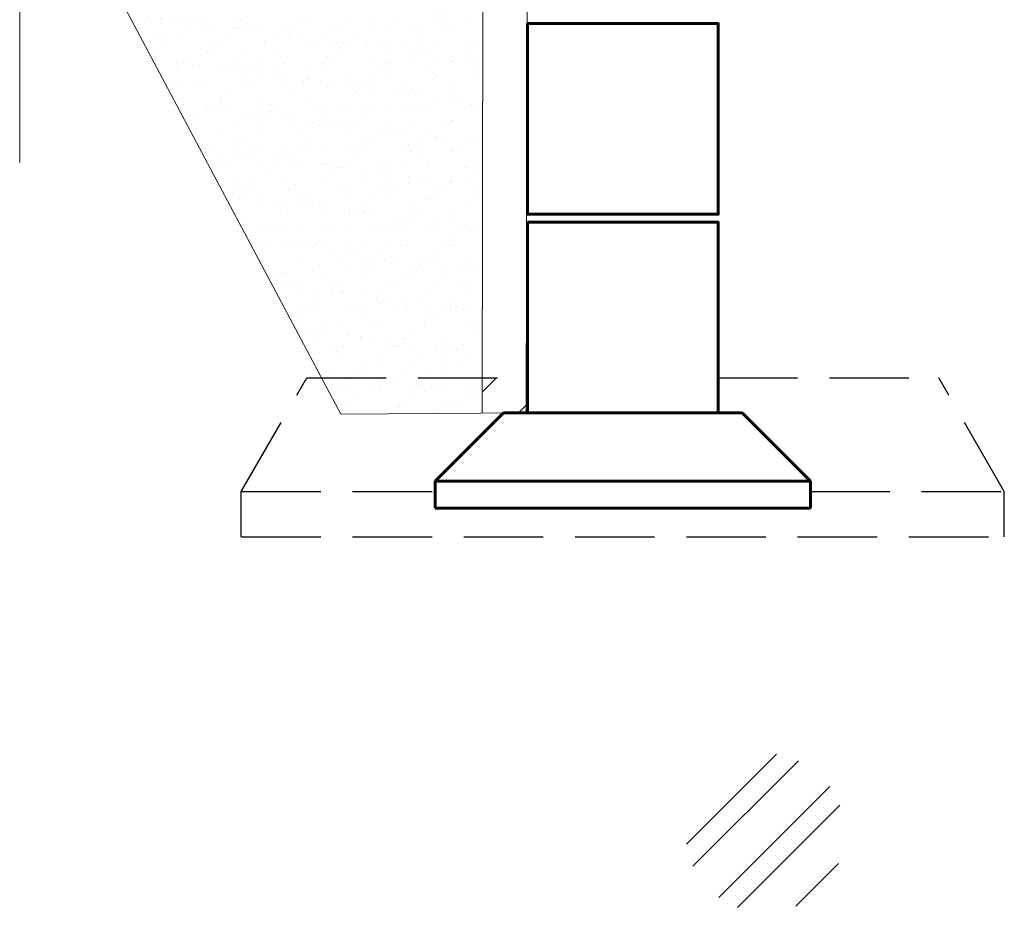
# Model space of a CAD drawing. Units: millimetres. Extents: x -533889 to -62763, y -292783 to 93076.
# Drawn here: x -375138 to -372041, y -256332 to -253523 of the extents above; entities that cross this region are included whole.
import ezdxf

# ---------------------------------------------------------------- set-up
doc = ezdxf.new("R2010")
doc.units = ezdxf.units.MM
doc.linetypes.add('GOST2.303 4', pattern=[7, 5, -2, 0])
for name, color, linetype, lineweight in [('01_Конструкции существующие', 3, 'Continuous', 60), ('Размеры', 250, 'Continuous', 15), ('ТОНКИЙ', 252, 'Continuous', 9), ('Штриховка', 14, 'Continuous', 0)]:
    doc.layers.add(name, color=color, linetype=linetype, lineweight=lineweight)

msp = doc.modelspace()

# ---------------------------------------------------------------- hatches: boundary and pattern name
at = {"layer": 'ТОНКИЙ'}
h = msp.add_hatch(dxfattribs=at)
h.set_pattern_fill('AR-SAND', color=256, scale=2, style=0)
h.set_pattern_definition([(142.5, (-715830.37, -2.57), (3.200063, 97.882647), [0, -77.216, 0, -86.36, 0, -82.55]), (172.5, (-715830.37, -2.57), (-89.904657, 143.36502), [0, -41.656, 0, -69.596, 0, -26.67]), (212.5, (-715767.89, -2.57), (-158.198474, 0.287437), [0, -25.4, 0, -91.44, 0, -119.38]), (222.5, (-715767.89, -2.57), (-152.71129, 44.585865), [0, -12.7, 0, -59.944, 0, -68.58])])
h.paths.add_polyline_path([(-374144.799, -253174.164), (-373694.8, -253174.164), (-373694.8, -254653.038), (-374144.799, -254653.038)])
h.paths.add_polyline_path([(-374186.629, -254653.038), (-373694.8, -254653.038), (-373694.8, -254764.099), (-374127.648, -254764.099)])
h.paths.add_polyline_path([(-374972.009, -253174.164), (-374144.799, -253174.164), (-374144.799, -254653.038), (-374186.629, -254653.038)])
at = {"layer": 'Штриховка'}
h = msp.add_hatch(dxfattribs=at)
h.set_pattern_fill('ANSI32', color=256, scale=20, style=0)
h.paths.add_polyline_path([(-373683.139, -254650.465), (-373683.273, -254761.346), (-373617.363, -254760.937), (-373616.89, -254760.465), (-373541.176, -254760.465), (-373541.176, -254650.465)])
h.paths.add_polyline_path([(-372543.509, -256082.088, 1), (-373043.509, -256082.088, 1)])

# ---------------------------------------------------------------- linework, layer by layer
at = {"layer": '01_Конструкции существующие', "linetype": 'GOST2.303 4', "lineweight": 25, "ltscale": 50}
for p, q in [((-374441.176, -255007.608), (-374234.98, -254650.465)), ((-374234.98, -254650.465), (-373541.176, -254650.465)), ((-372941.176, -254650.465), (-372247.373, -254650.465)), ((-372041.176, -255007.608), (-372247.373, -254650.465)), ((-374441.176, -255150.465), (-374441.176, -255007.608)), ((-374441.176, -255007.608), (-373831.176, -255007.608)), ((-372651.176, -255007.608), (-372041.176, -255007.608)), ((-372041.176, -255150.465), (-372041.176, -255007.608)), ((-374441.176, -255150.465), (-372041.176, -255150.465))]:
    msp.add_line(p, q, dxfattribs=at)
at = {"layer": '01_Конструкции существующие', "linetype": 'Continuous', "lineweight": 60}
for p, q in [((-373831.176, -254974.751), (-373616.89, -254760.465)), ((-373616.89, -254760.465), (-372865.462, -254760.465)), ((-372651.176, -254974.751), (-372865.462, -254760.465)), ((-373831.176, -255060.465), (-373831.176, -254974.751)), ((-373831.176, -254974.751), (-372651.176, -254974.751)), ((-372651.176, -255060.465), (-372651.176, -254974.751)), ((-373831.176, -255060.465), (-372651.176, -255060.465))]:
    msp.add_line(p, q, dxfattribs=at)
at = {"layer": '01_Конструкции существующие', "lineweight": 60}
for points in [[(-373541.176, -253535.465), (-372941.176, -253535.465), (-372941.176, -254135.465), (-373541.176, -254135.465)], [(-373541.176, -254160.465), (-372941.176, -254160.465), (-372941.176, -254760.465), (-373541.176, -254760.465)]]:
    msp.add_lwpolyline(points, close=True, dxfattribs=at)
at = {"layer": 'Размеры'}
for p, q in [((-375138.139, -252305.611), (-375138.139, -253972.813)), ((-373681.48, -253279.597), (-373683.273, -254761.346))]:
    msp.add_line(p, q, dxfattribs=at)
at = {"layer": 'ТОНКИЙ'}
for p in [(-374916.017, -253279.597), (-373541.176, -254760.465)]:
    msp.add_line(p, (-374127.648, -254764.099), dxfattribs=at)
at = {"layer": 'Штриховка'}
msp.add_line((-373545.176, -254756.465), (-373541.176, -252877.938), dxfattribs=at)

doc.saveas('drawing.dxf')
